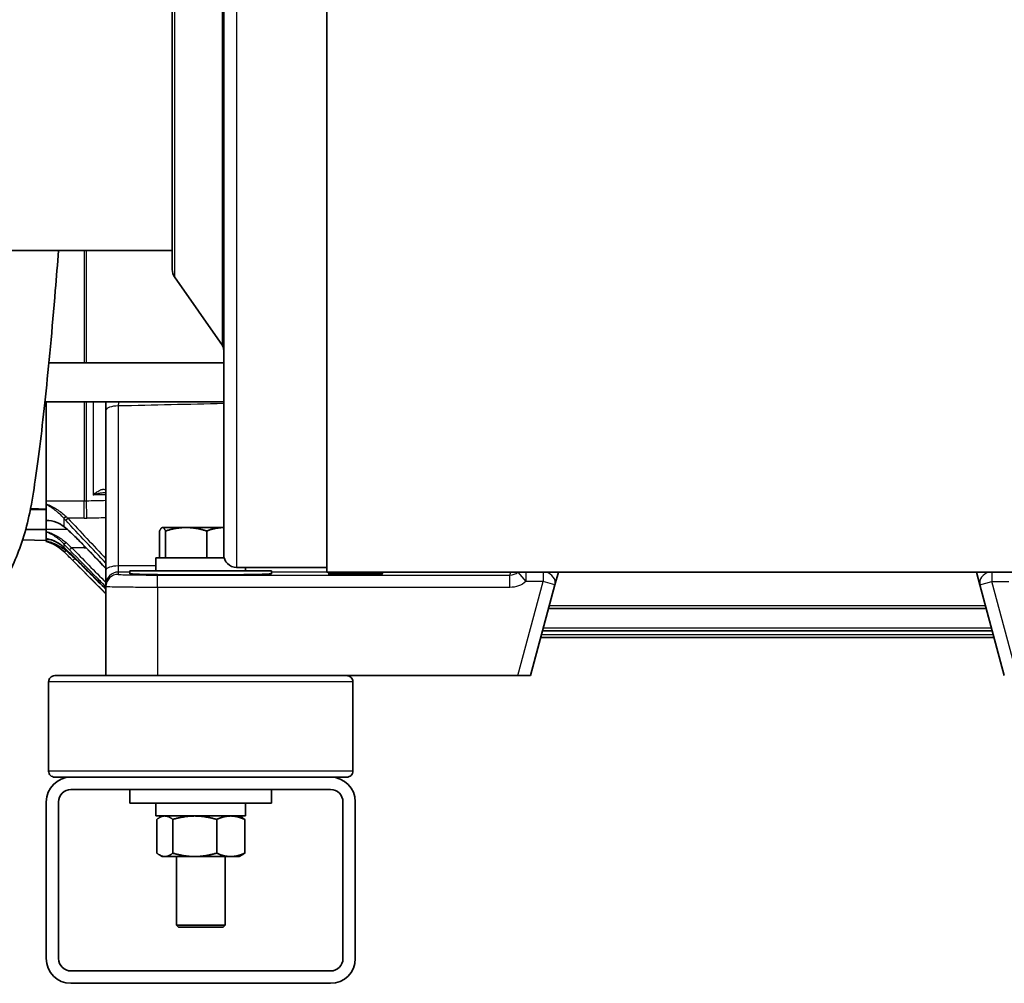
# Model space of a CAD drawing. Units: inches. Extents: x 3 to 152, y 26 to 107.
# Drawn here: x 87 to 97, y 26 to 36 of the extents above; entities that cross this region are included whole.
import ezdxf

# ---------------------------------------------------------------- set-up
doc = ezdxf.new("R2010")
doc.units = ezdxf.units.IN
doc.header["$LTSCALE"] = 14
doc.header["$MEASUREMENT"] = 0
doc.layers.add('Visible (ANSI)', color=7, linetype='Continuous', lineweight=35, true_color=0xbc4343)
doc.layers.add('Visible Narrow (ANSI)', color=7, linetype='Continuous', lineweight=30, true_color=0xbc4343)

msp = doc.modelspace()

# ---------------------------------------------------------------- linework, layer by layer
at = {"layer": 'Visible (ANSI)'}
for p, q in [((90.3778, 42.4946), (90.3778, 30.2546)), ((89.3778, 30.4246), (89.3778, 42.3246)), ((88.8778, 33.1889), (88.8778, 39.5603)), ((88.8778, 33.3746), (86.9679, 33.3746)), ((88.9003, 33.1174), (89.3643, 32.4519)), ((89.3778, 32.2853), (87.6813, 32.2853)), ((89.3778, 31.9053), (87.6424, 31.9053)), ((87.6548, 31.9053), (87.6548, 30.9415)), ((88.2348, 31.8246), (88.2348, 31.8827)), ((88.2348, 30.2727), (88.2348, 31.8246)), ((87.6548, 30.9166), (87.6548, 30.9415)), ((87.6548, 30.9091), (87.6548, 30.9166)), ((87.6548, 30.9091), (87.6548, 30.7587)), ((87.5013, 30.8625), (87.6548, 30.8625)), ((87.6548, 30.7571), (87.6548, 30.7587)), ((87.6548, 30.7567), (87.6548, 30.7571)), ((87.6548, 30.6684), (87.6548, 30.7567)), ((88.7808, 30.6866), (88.7774, 30.6846)), ((88.7841, 30.6866), (88.7808, 30.6866)), ((89.0127, 30.6866), (88.7841, 30.6866)), ((89.3778, 30.6866), (89.0127, 30.6866)), ((87.4566, 30.6684), (87.6548, 30.6684)), ((87.6548, 30.6684), (87.6548, 30.6667)), ((87.6548, 30.6492), (87.6548, 30.6667)), ((87.6548, 30.644), (87.6548, 30.6492)), ((87.6548, 30.644), (87.6548, 30.5792)), ((87.6548, 30.579), (87.6548, 30.5792)), ((87.6548, 30.579), (87.6548, 30.5693)), ((88.7553, 30.6532), (88.7553, 30.3913)), ((88.813, 30.6532), (88.813, 30.3913)), ((89.2125, 30.6532), (89.2125, 30.3913)), ((87.4267, 30.5679), (87.6548, 30.5619)), ((87.6548, 30.558), (87.6548, 30.5693)), ((87.6548, 30.5549), (87.6548, 30.558)), ((87.6548, 30.5549), (87.6548, 30.5504)), ((87.826, 30.4525), (88.2348, 30.0437)), ((89.3823, 30.3913), (88.7203, 30.3913)), ((88.7203, 30.3913), (88.7203, 30.2663)), ((89.5028, 30.2996), (90.3778, 30.2996)), ((89.5893, 30.2996), (89.5893, 30.2663)), ((88.2348, 30.1345), (88.2348, 30.2727)), ((89.8423, 30.2663), (88.4673, 30.2663)), ((88.4673, 30.2663), (88.4673, 30.2389)), ((89.8423, 30.2663), (89.8423, 30.2389)), ((90.3778, 30.2546), (98.3778, 30.2546)), ((92.6251, 30.2546), (92.5921, 30.1314)), ((96.6835, 30.2546), (96.7165, 30.1314)), ((88.2348, 30.1123), (88.2348, 30.1345)), ((88.2348, 29.2496), (88.2348, 30.1123)), ((92.5921, 30.1314), (92.3558, 29.2496)), ((96.7165, 30.1314), (96.9528, 29.2496)), ((96.7783, 29.901), (92.5303, 29.901)), ((96.8362, 29.6845), (92.4723, 29.6845)), ((96.8534, 29.6204), (92.4551, 29.6204)), ((90.2698, 29.2496), (87.7375, 29.2496)), ((92.2316, 29.2496), (90.2698, 29.2496)), ((92.2316, 29.2496), (92.3558, 29.2496)), ((87.6784, 29.1905), (87.6784, 28.3244)), ((90.6312, 29.1905), (90.6312, 28.3244)), ((87.8948, 28.2653), (87.7375, 28.2653)), ((87.8948, 28.2653), (90.4148, 28.2653)), ((90.5721, 28.2653), (90.4148, 28.2653)), ((87.8948, 28.1453), (90.4148, 28.1453)), ((88.4673, 28.1453), (88.4673, 28.0133)), ((89.8423, 28.1453), (89.8423, 28.0133)), ((87.6548, 28.0253), (87.6548, 26.5053)), ((87.7748, 26.5053), (87.7748, 28.0253)), ((89.8423, 28.0133), (88.4673, 28.0133)), ((88.7203, 28.0133), (88.7203, 27.8883)), ((89.5893, 28.0133), (89.5893, 27.8883)), ((90.5348, 28.0253), (90.5348, 26.5053)), ((90.6548, 28.0253), (90.6548, 26.5053)), ((88.7203, 27.8883), (89.5893, 27.8883)), ((88.7283, 27.528), (88.7283, 27.8549)), ((88.7808, 27.8883), (88.7542, 27.873)), ((88.8828, 27.528), (88.8828, 27.8549)), ((89.3094, 27.528), (89.3094, 27.8549)), ((89.5288, 27.8883), (89.5553, 27.873)), ((89.5813, 27.528), (89.5813, 27.8549)), ((88.7808, 27.4946), (88.7542, 27.51)), ((88.7808, 27.4946), (88.8055, 27.4946)), ((88.8055, 27.4946), (89.0961, 27.4946)), ((88.9186, 27.4946), (88.9186, 26.8283)), ((89.0961, 27.4946), (89.4453, 27.4946)), ((89.391, 27.4946), (89.391, 26.8283)), ((89.4453, 27.4946), (89.5288, 27.4946)), ((89.5288, 27.4946), (89.5553, 27.51)), ((89.391, 26.8283), (88.9186, 26.8283)), ((88.9383, 26.8086), (88.9186, 26.8283)), ((89.3713, 26.8086), (88.9383, 26.8086)), ((89.3713, 26.8086), (89.391, 26.8283)), ((90.4148, 26.3853), (87.8948, 26.3853)), ((87.8948, 26.2653), (90.4148, 26.2653))]:
    msp.add_line(p, q, dxfattribs=at)
for centre, radius, start, end in [((89.0028, 33.1889), 0.125, 180, 214.89), ((89.3028, 32.409), 0.075, 0, 34.89), ((87.5608, 30.1873), 0.375, 45, 75.48303), ((89.5028, 30.4246), 0.125, 180, 270), ((87.7375, 29.1905), 0.0591, 89.99998, 180), ((90.5721, 29.1905), 0.0591, 0, 90.00002), ((87.7375, 28.3244), 0.0591, 180, 270.00002), ((90.5721, 28.3244), 0.0591, 269.99998, 0), ((87.8948, 28.0253), 0.24, 90, 180), ((90.4148, 28.0253), 0.24, 0, 90), ((87.8948, 28.0253), 0.12, 90, 180), ((90.4148, 28.0253), 0.12, 0, 90), ((87.8948, 26.5053), 0.24, 180, 270), ((87.8948, 26.5053), 0.12, 180, 270), ((90.4148, 26.5053), 0.24, 270, 0), ((90.4148, 26.5053), 0.12, 270, 0)]:
    msp.add_arc(centre, radius, start, end, dxfattribs=at)
msp.add_ellipse((89.1548, 30.2389), major_axis=(-0.6875, 0), ratio=0.017455, start_param=0, end_param=3.141593, dxfattribs=at)
msp.add_ellipse((90.6548, 30.2389), major_axis=(-0.265, 0), ratio=0.017455, dxfattribs=at)
for points, knots in [([(87.7747, 33.3743), (87.7643, 33.2421), (87.7539, 33.1131), (87.7125, 32.6108), (87.6798, 32.258), (87.6152, 31.6485), (87.5836, 31.3813), (87.5325, 31.0368), (87.5181, 30.9447), (87.4597, 30.6567), (87.4016, 30.4809), (87.2738, 30.1928), (87.1983, 30.0708), (87.0858, 29.9294), (87.0481, 29.8871), (87.0265, 29.8649)], [31.895713, 31.895713, 31.895713, 31.895713, 33.073824, 33.073824, 36.59923, 36.59923, 40.122853, 40.122853, 41.754081, 41.754081, 44.209578, 44.209578, 47.221172, 47.221172, 48.177006, 48.177006, 48.177006, 48.177006]), ([(87.8282, 30.6945), (87.806, 30.7127), (87.7817, 30.7263), (87.7242, 30.7489), (87.6897, 30.7555), (87.6548, 30.7571)], [0, 0, 0, 0, 0.2614688, 0.2614688, 0.6032586, 0.6032586, 0.6032586, 0.6032586]), ([(87.9789, 30.5543), (87.9486, 30.5857), (87.917, 30.6164), (87.8666, 30.6622), (87.8469, 30.6792), (87.8282, 30.6945)], [0, 0, 0, 0, 0.332761, 0.332761, 0.5479196, 0.5479196, 0.5479196, 0.5479196]), ([(87.8267, 30.4941), (87.8045, 30.5148), (87.7803, 30.5315), (87.7232, 30.5615), (87.6891, 30.5727), (87.6548, 30.579)], [0, 0, 0, 0, 0.257113, 0.257113, 0.5930498, 0.5930498, 0.5930498, 0.5930498]), ([(87.9427, 30.3815), (87.91, 30.4144), (87.8763, 30.4472), (87.8386, 30.4829), (87.8326, 30.4885), (87.8267, 30.4941)], [0, 0, 0, 0, 0.3538553, 0.3538553, 0.4214889, 0.4214889, 0.4214889, 0.4214889])]:
    msp.add_open_spline(points, degree=3, knots=knots, dxfattribs=at)
for points in [[(88.2348, 31.0226), (88.233, 31.0228), (88.231, 31.0229), (88.2287, 31.0228)], [(87.5024, 30.8686), (87.5532, 30.8673), (87.604, 30.866), (87.6548, 30.8648)], [(88.2348, 30.2895), (88.1494, 30.3777), (88.0641, 30.466), (87.9789, 30.5543)], [(88.2348, 30.0882), (88.1374, 30.1859), (88.0401, 30.2837), (87.9427, 30.3815)]]:
    msp.add_open_spline(points, degree=3, dxfattribs=at)
for points, weights in [([(88.7553, 30.6532), (88.7707, 30.6866), (88.7841, 30.6866)], [1.64743527312, 1.77486483497, 1.77486483497]), ([(88.7841, 30.6866), (88.7975, 30.6866), (88.813, 30.6532)], [1.77486483497, 1.77486483497, 1.64743527312]), ([(88.813, 30.6532), (88.92, 30.6866), (89.0127, 30.6866)], [1.64743527312, 1.77486483497, 1.77486483497]), ([(89.0127, 30.6866), (89.1054, 30.6866), (89.2125, 30.6532)], [1.77486483497, 1.77486483497, 1.64743527312]), ([(89.2125, 30.6532), (89.3011, 30.6855), (89.3778, 30.6866)], [1.64743527312, 1.77035973025, 1.77470556291]), ([(88.8055, 27.8883), (88.7697, 27.8883), (88.7283, 27.8549)], [2.00276625701, 2.00276625701, 1.85897410924]), ([(88.8828, 27.8549), (88.8414, 27.8883), (88.8055, 27.8883)], [1.85897410924, 2.00276625701, 2.00276625701]), ([(89.0961, 27.8883), (88.9971, 27.8883), (88.8828, 27.8549)], [2.00276625701, 2.00276625701, 1.85897410924]), ([(89.3094, 27.8549), (89.1951, 27.8883), (89.0961, 27.8883)], [1.85897410924, 2.00276625701, 2.00276625701]), ([(89.4453, 27.8883), (89.3822, 27.8883), (89.3094, 27.8549)], [2.00276625701, 2.00276625701, 1.85897410924]), ([(89.5813, 27.8549), (89.5084, 27.8883), (89.4453, 27.8883)], [1.85897410924, 2.00276625701, 2.00276625701]), ([(89.5553, 27.873), (89.5678, 27.8658), (89.5813, 27.8549)], [1.93415985613, 1.90344323987, 1.85897410924]), ([(88.8055, 27.4946), (88.7697, 27.4946), (88.7283, 27.528)], [2.00276625701, 2.00276625701, 1.85897410924]), ([(88.8828, 27.528), (88.8414, 27.4946), (88.8055, 27.4946)], [1.85897410924, 2.00276625701, 2.00276625701]), ([(89.0961, 27.4946), (88.9971, 27.4946), (88.8828, 27.528)], [2.00276625701, 2.00276625701, 1.85897410924]), ([(89.3094, 27.528), (89.1951, 27.4946), (89.0961, 27.4946)], [1.85897410924, 2.00276625701, 2.00276625701]), ([(89.4453, 27.4946), (89.3822, 27.4946), (89.3094, 27.528)], [2.00276625701, 2.00276625701, 1.85897410924]), ([(89.5813, 27.528), (89.5084, 27.4946), (89.4453, 27.4946)], [1.85897410924, 2.00276625701, 2.00276625701]), ([(89.5553, 27.51), (89.5678, 27.5172), (89.5813, 27.528)], [1.93415985613, 1.90344323987, 1.85897410924])]:
    msp.add_rational_spline(points, weights, degree=2, dxfattribs=at)
at = {"layer": 'Visible Narrow (ANSI)'}
for p, q in [((89.5028, 42.4496), (89.5028, 30.2996)), ((89.3643, 32.4519), (89.3643, 40.2972)), ((88.9003, 39.6318), (88.9003, 33.1174)), ((88.0241, 33.3746), (88.0241, 32.2853)), ((88.0455, 32.2853), (88.0455, 33.3746)), ((88.0241, 31.9053), (88.0241, 30.9462)), ((88.0455, 30.9464), (88.0455, 31.9053)), ((88.1122, 31.9053), (88.1122, 31.0019)), ((88.3548, 31.8657), (88.3548, 30.3137)), ((87.6548, 30.9462), (88.0241, 30.9462)), ((88.0241, 30.7758), (88.0241, 30.9462)), ((87.826, 30.777), (87.826, 30.6974)), ((88.0241, 30.7758), (87.866, 30.7758)), ((87.7045, 30.7512), (87.6548, 30.7512)), ((87.6548, 30.6694), (87.858, 30.6694)), ((87.7624, 30.5842), (87.7624, 30.5842)), ((87.8592, 30.6694), (87.8592, 30.6694)), ((87.6548, 30.5703), (87.6916, 30.5703)), ((87.7804, 30.5703), (87.7804, 30.5703)), ((87.826, 30.5275), (87.826, 30.4949)), ((88.0241, 30.4899), (87.9027, 30.4899)), ((88.0241, 30.4899), (88.0241, 30.5075)), ((87.826, 30.4536), (87.826, 30.4525)), ((87.9368, 30.3874), (87.9334, 30.3874)), ((88.7203, 30.3137), (88.3548, 30.3137)), ((88.3548, 30.3137), (88.3548, 30.2545)), ((88.4673, 30.2545), (88.3548, 30.2545)), ((88.3548, 30.2545), (88.3548, 30.2323)), ((88.7348, 30.1057), (88.7348, 30.2257)), ((88.7348, 30.2257), (92.1552, 30.2257)), ((92.1577, 30.2545), (89.8423, 30.2545)), ((92.1552, 30.2257), (92.163, 30.2545)), ((92.1552, 30.1057), (92.1552, 30.2257)), ((92.1577, 30.2545), (92.1577, 30.2546)), ((92.2327, 30.2541), (92.3103, 30.1624)), ((92.3103, 30.2546), (92.3103, 30.1624)), ((92.4762, 30.2546), (92.4762, 30.1624)), ((96.8324, 30.2546), (96.8324, 30.1624)), ((92.1552, 30.1057), (88.7348, 30.1057)), ((88.7348, 30.1057), (88.7348, 29.2496)), ((92.2316, 29.2496), (92.4762, 30.1624)), ((92.4762, 30.1624), (92.3103, 30.1624)), ((92.5921, 30.1314), (92.4762, 30.1624)), ((96.7165, 30.1314), (96.8324, 30.1624)), ((97.077, 29.2496), (96.8324, 30.1624)), ((96.8324, 30.1624), (96.9983, 30.1624)), ((92.5381, 29.9302), (96.7704, 29.9302)), ((92.463, 29.6496), (96.8456, 29.6496)), ((92.4802, 29.7138), (96.8284, 29.7138)), ((90.6312, 29.1905), (87.6784, 29.1905)), ((90.6312, 28.3244), (87.6784, 28.3244))]:
    msp.add_line(p, q, dxfattribs=at)
for centre, major_axis, ratio, start_param, end_param in [((88.1148, 31.8827), (0.12, 0), 0.752184, 0, 0.253138), ((88.3548, 31.8246), (-0.12, 0), 0.34202, 4.712389, 6.283185), ((88.1132, 31.0005), (0.0186, 0.0178), 0.065939, 1.423397, 1.561132), ((88.116, 31.0349), (-0.1188, -0.0003), 0.414455, 3.140398, 3.414483), ((88.3459, 31.0776), (-0.1104, -0.047), 0.795822, 6.088944, 6.263799), ((88.0241, 31.8448), (0.9014, 0), 0.996935, 4.712389, 4.736058), ((88.0495, 30.7712), (-0.0043, 0.1879), 0.000605, 4.738562, 5.913758), ((87.8472, 30.7971), (-0.0223, -0.0201), 0.089407, 0.236401, 1.490139), ((87.866, 30.7766), (-0.0219, -0.0205), 0.019116, 0.234511, 1.552908), ((87.9668, 30.7668), (-0.2459, 0.2048), 0.186297, 1.223216, 1.307738), ((88.0241, 31.8716), (-1.0962, 0), 0.999657, 1.570796, 1.593918), ((87.8472, 30.7178), (-0.019, -0.0232), 0.506371, 6.045105, 6.283186), ((87.8472, 30.5485), (-0.0219, -0.0205), 0.216771, 0.116413, 1.370151), ((87.8472, 30.516), (-0.0205, -0.0219), 0.406403, 6.189576, 6.283185), ((87.9027, 30.4907), (-0.0214, -0.021), 0.018667, 0.111421, 1.552441), ((88.0005, 30.5751), (-0.0216, -0.0208), 0.018843, 6.076639, 6.283185), ((88.0241, 31.6487), (-1.1592, 0), 0.999657, 1.570796, 1.585328), ((87.8472, 30.4748), (-0.0213, -0.0211), 0.315053, 0.014515, 1.268253), ((87.9334, 30.3882), (-0.0212, -0.0212), 0.018518, 0.011111, 1.55229), ((87.964, 30.4027), (-0.0213, -0.0212), 0.018555, 6.195108, 6.283185), ((88.3548, 30.2727), (-0.12, 0), 0.34202, 4.712389, 6.283185), ((88.3548, 30.1345), (-0.12, 0), 0.999848, 4.712389, 6.283185), ((88.3548, 30.1123), (-0.12, 0), 0.999848, 4.712389, 6.283185), ((92.1553, 30.3457), (0.0311, 0.116), 0.99951, 3.403351, 4.105509), ((92.1577, 30.254), (-0.0291, 0), 0.017452, 4.530439, 4.713083), ((92.163, 30.3445), (-0.0003, -0.09), 0.181572, 0.017748, 0.042908), ((92.3103, 30.1624), (-0.0784, 0.0909), 0.668426, 6.259092, 6.269331), ((92.4762, 30.1624), (0.1159, -0.0311), 0.799166, 0, 1.554841), ((96.8324, 30.1624), (-0.1159, -0.0311), 0.799166, 4.728344, 6.283185)]:
    msp.add_ellipse(centre, major_axis=major_axis, ratio=ratio, start_param=start_param, end_param=end_param, dxfattribs=at)
for points in [[(88.236, 31.9053), (88.2352, 31.8978), (88.2348, 31.8902), (88.2348, 31.8827)], [(88.3551, 31.9053), (88.355, 31.8919), (88.3549, 31.8787), (88.3548, 31.8657)], [(89.3778, 31.8884), (89.0368, 31.8808), (88.6958, 31.8732), (88.3548, 31.8657)], [(88.2348, 31.0037), (88.1939, 31.0031), (88.1531, 31.0025), (88.1122, 31.0019)], [(88.0455, 30.9464), (88.1086, 30.9479), (88.1717, 30.9493), (88.2348, 30.9508)], [(87.8448, 30.7565), (87.8384, 30.7633), (87.8322, 30.7702), (87.826, 30.777)], [(87.866, 30.7758), (87.9887, 30.6447), (88.1116, 30.514), (88.2348, 30.3834)], [(88.2348, 30.7804), (88.173, 30.7789), (88.1112, 30.7775), (88.0495, 30.7761)], [(88.2348, 30.3415), (88.1045, 30.4796), (87.9745, 30.6179), (87.8448, 30.7565)], [(87.8815, 30.4697), (87.8626, 30.489), (87.844, 30.5083), (87.826, 30.5275)], [(87.8472, 30.5397), (87.8653, 30.5231), (87.8838, 30.5065), (87.9027, 30.4899)], [(87.9027, 30.4899), (88.0134, 30.3774), (88.1241, 30.265), (88.2348, 30.1526)], [(87.9334, 30.3874), (88.0338, 30.2869), (88.1343, 30.1864), (88.2348, 30.0859)], [(87.9428, 30.3816), (88.0401, 30.2838), (88.1374, 30.1861), (88.2348, 30.0883)], [(92.163, 30.2545), (92.1643, 30.2545), (92.1657, 30.2545), (92.1671, 30.2546)], [(92.2327, 30.2541), (92.2329, 30.2542), (92.2331, 30.2544), (92.2333, 30.2546)]]:
    msp.add_open_spline(points, degree=3, dxfattribs=at)
for points, knots in [([(88.1148, 31.0043), (88.1256, 31.0145), (88.1364, 31.0234), (88.1471, 31.0311), (88.1472, 31.0312), (88.1473, 31.0312), (88.1475, 31.0313), (88.1532, 31.0354), (88.1589, 31.0391), (88.1646, 31.0425), (88.1694, 31.0452), (88.1741, 31.0477), (88.1787, 31.0498), (88.1795, 31.0502), (88.1803, 31.0505), (88.1811, 31.0509), (88.1863, 31.0532), (88.1914, 31.055), (88.1964, 31.0562), (88.1988, 31.0568), (88.2012, 31.0572), (88.2036, 31.0575), (88.205, 31.0577), (88.2065, 31.0579), (88.2079, 31.0579), (88.2087, 31.0579), (88.2095, 31.058), (88.2103, 31.0579), (88.2139, 31.0579), (88.2174, 31.0573), (88.2205, 31.0561), (88.221, 31.056), (88.2214, 31.0558), (88.2219, 31.0556), (88.2251, 31.0541), (88.2281, 31.0519), (88.2304, 31.0485)], [0.000151148, 0.000151148, 0.000151148, 0.000151148, 0.002314769, 0.002314769, 0.002314769, 0.002335576, 0.002335576, 0.002335576, 0.003500052, 0.003500052, 0.003500052, 0.00447839, 0.00447839, 0.00447839, 0.004645021, 0.004645021, 0.004645021, 0.005758838, 0.005758838, 0.005758838, 0.006302386, 0.006302386, 0.006302386, 0.00664201, 0.00664201, 0.00664201, 0.006835931, 0.006835931, 0.006835931, 0.007723821, 0.007723821, 0.007723821, 0.007856164, 0.007856164, 0.007856164, 0.008805631, 0.008805631, 0.008805631, 0.008805631]), ([(88.2287, 31.0228), (88.2231, 31.0227), (88.2174, 31.0225), (88.2008, 31.0214), (88.1899, 31.0201), (88.1679, 31.0165), (88.1568, 31.0142), (88.1402, 31.0101), (88.1346, 31.0087), (88.1234, 31.0054), (88.1178, 31.0037), (88.1122, 31.0019)], [0.004859326, 0.004859326, 0.004859326, 0.004859326, 0.005431165, 0.005431165, 0.006517398, 0.006517398, 0.00760363, 0.00760363, 0.008146747, 0.008146747, 0.008689863, 0.008689863, 0.008689863, 0.008689863]), ([(87.6548, 30.9166), (87.6714, 30.9099), (87.688, 30.9023), (87.7044, 30.894), (87.7045, 30.8939), (87.7047, 30.8938), (87.7049, 30.8937), (87.7214, 30.8852), (87.738, 30.8759), (87.7543, 30.8656), (87.7706, 30.8553), (87.7865, 30.8442), (87.802, 30.8322), (87.8175, 30.8203), (87.8325, 30.8074), (87.8472, 30.7935)], [0.002806923, 0.002806923, 0.002806923, 0.002806923, 0.004328135, 0.004328135, 0.004328135, 0.004343492, 0.004343492, 0.004343492, 0.005880061, 0.005880061, 0.005880061, 0.00741663, 0.00741663, 0.00741663, 0.008953199, 0.008953199, 0.008953199, 0.008953199]), ([(87.826, 30.777), (87.813, 30.7916), (87.7996, 30.805), (87.7721, 30.8304), (87.758, 30.8422), (87.729, 30.8643), (87.7142, 30.8745), (87.6847, 30.893), (87.6698, 30.9014), (87.6548, 30.9091)], [0, 0, 0, 0, 0.001470479, 0.001470479, 0.002940958, 0.002940958, 0.004411437, 0.004411437, 0.005881916, 0.005881916, 0.005881916, 0.005881916]), ([(87.6548, 30.7587), (87.6698, 30.758), (87.6847, 30.7564), (87.7142, 30.7511), (87.729, 30.7474), (87.758, 30.7375), (87.7721, 30.7314), (87.7996, 30.7166), (87.813, 30.7079), (87.826, 30.6974)], [0.003034207, 0.003034207, 0.003034207, 0.003034207, 0.004517547, 0.004517547, 0.006000886, 0.006000886, 0.007484226, 0.007484226, 0.008967566, 0.008967566, 0.008967566, 0.008967566]), ([(87.826, 30.6974), (87.8506, 30.6773), (87.8759, 30.6551), (87.9017, 30.6311), (87.9146, 30.6191), (87.9277, 30.6066), (87.9407, 30.5938), (87.9536, 30.5811), (87.9665, 30.5681), (87.9793, 30.5548)], [0, 0, 0, 0, 0.002772922, 0.002772922, 0.002772922, 0.004159384, 0.004159384, 0.004159384, 0.005545845, 0.005545845, 0.005545845, 0.005545845]), ([(87.6548, 30.6492), (87.6714, 30.644), (87.688, 30.6379), (87.7044, 30.6309), (87.7045, 30.6309), (87.7047, 30.6308), (87.7049, 30.6307), (87.7214, 30.6237), (87.738, 30.6156), (87.7543, 30.6065), (87.7706, 30.5974), (87.7865, 30.5874), (87.802, 30.5764), (87.8175, 30.5653), (87.8325, 30.5532), (87.8472, 30.5397)], [0.002806923, 0.002806923, 0.002806923, 0.002806923, 0.004328135, 0.004328135, 0.004328135, 0.004343492, 0.004343492, 0.004343492, 0.005880061, 0.005880061, 0.005880061, 0.00741663, 0.00741663, 0.00741663, 0.008953199, 0.008953199, 0.008953199, 0.008953199]), ([(87.826, 30.5275), (87.813, 30.5414), (87.7996, 30.5541), (87.7721, 30.5773), (87.758, 30.5879), (87.729, 30.6073), (87.7142, 30.616), (87.6847, 30.6314), (87.6698, 30.6381), (87.6548, 30.644)], [0, 0, 0, 0, 0.001470479, 0.001470479, 0.002940958, 0.002940958, 0.004411437, 0.004411437, 0.005881916, 0.005881916, 0.005881916, 0.005881916]), ([(87.6548, 30.5792), (87.6698, 30.5765), (87.6847, 30.5728), (87.7142, 30.5634), (87.729, 30.5577), (87.758, 30.5439), (87.7721, 30.5359), (87.7996, 30.5175), (87.813, 30.507), (87.826, 30.4949)], [0.003034207, 0.003034207, 0.003034207, 0.003034207, 0.004517547, 0.004517547, 0.006000886, 0.006000886, 0.007484226, 0.007484226, 0.008967566, 0.008967566, 0.008967566, 0.008967566]), ([(87.6548, 30.558), (87.6714, 30.5542), (87.688, 30.5495), (87.7044, 30.5438), (87.7045, 30.5437), (87.7047, 30.5436), (87.7049, 30.5436), (87.7214, 30.5378), (87.738, 30.531), (87.7543, 30.5231), (87.7706, 30.5152), (87.7865, 30.5063), (87.802, 30.4962), (87.8175, 30.4861), (87.8325, 30.4748), (87.8472, 30.4621)], [0.002806923, 0.002806923, 0.002806923, 0.002806923, 0.004328135, 0.004328135, 0.004328135, 0.004343492, 0.004343492, 0.004343492, 0.005880061, 0.005880061, 0.005880061, 0.00741663, 0.00741663, 0.00741663, 0.008953199, 0.008953199, 0.008953199, 0.008953199]), ([(87.826, 30.4536), (87.813, 30.4667), (87.7996, 30.4784), (87.7721, 30.4994), (87.758, 30.5088), (87.729, 30.5255), (87.7142, 30.5328), (87.6847, 30.5453), (87.6698, 30.5506), (87.6548, 30.5549)], [0, 0, 0, 0, 0.001470479, 0.001470479, 0.002940958, 0.002940958, 0.004411437, 0.004411437, 0.005881916, 0.005881916, 0.005881916, 0.005881916]), ([(87.826, 30.4949), (87.8448, 30.4774), (87.864, 30.4591), (87.8835, 30.4402), (87.8932, 30.4307), (87.9031, 30.4211), (87.913, 30.4113), (87.9229, 30.4015), (87.9328, 30.3916), (87.9428, 30.3816)], [0, 0, 0, 0, 0.002116521, 0.002116521, 0.002116521, 0.003174782, 0.003174782, 0.003174782, 0.004233043, 0.004233043, 0.004233043, 0.004233043]), ([(87.9793, 30.5548), (87.9932, 30.5404), (88.0071, 30.526), (88.0209, 30.5117), (88.0765, 30.4541), (88.1321, 30.3966), (88.1877, 30.3391), (88.2034, 30.3228), (88.2191, 30.3066), (88.2348, 30.2903)], [0, 0, 0, 0, 0.001524, 0.001524, 0.001524, 0.007620002, 0.007620002, 0.007620002, 0.009342413, 0.009342413, 0.009342413, 0.009342413]), ([(87.9122, 30.367), (87.8974, 30.3818), (87.8828, 30.3964), (87.8541, 30.4253), (87.8399, 30.4395), (87.826, 30.4536)], [0, 0, 0, 0, 0.001573435, 0.001573435, 0.003146869, 0.003146869, 0.003146869, 0.003146869]), ([(87.8472, 30.4621), (87.8612, 30.4499), (87.8753, 30.4376), (87.8897, 30.4252), (87.9041, 30.4127), (87.9187, 30.4002), (87.9334, 30.3874)], [0, 0, 0, 0, 0.001462748, 0.001462748, 0.001462748, 0.002931211, 0.002931211, 0.002931211, 0.002931211]), ([(88.2348, 30.1108), (88.206, 30.14), (88.1773, 30.1692), (88.1485, 30.1984), (88.0595, 30.2888), (87.9705, 30.3792), (87.8815, 30.4697)], [0.00449797, 0.00449797, 0.00449797, 0.00449797, 0.00762, 0.00762, 0.00762, 0.01729137, 0.01729137, 0.01729137, 0.01729137]), ([(88.2348, 30.0442), (88.2077, 30.0713), (88.1807, 30.0984), (88.1536, 30.1255), (88.0731, 30.206), (87.9926, 30.2865), (87.9122, 30.367)], [0.00470232, 0.00470232, 0.00470232, 0.00470232, 0.00762, 0.00762, 0.00762, 0.0162962, 0.0162962, 0.0162962, 0.0162962]), ([(88.3548, 30.2323), (88.3548, 30.2314), (88.3647, 30.2305), (88.4027, 30.2289), (88.4309, 30.2282), (88.5013, 30.227), (88.5434, 30.2265), (88.6353, 30.2258), (88.685, 30.2257), (88.7348, 30.2257)], [1.570796, 1.570796, 1.570796, 1.570796, 1.963495, 1.963495, 2.356194, 2.356194, 2.748894, 2.748894, 3.141593, 3.141593, 3.141593, 3.141593]), ([(88.7348, 30.1057), (88.6693, 30.1057), (88.6039, 30.1058), (88.483, 30.1065), (88.4275, 30.107), (88.335, 30.1082), (88.2979, 30.109), (88.2478, 30.1106), (88.2348, 30.1114), (88.2348, 30.1123)], [3.141593, 3.141593, 3.141593, 3.141593, 3.534292, 3.534292, 3.926991, 3.926991, 4.31969, 4.31969, 4.712389, 4.712389, 4.712389, 4.712389]), ([(92.3103, 30.1624), (92.2888, 30.1443), (92.2642, 30.13), (92.2114, 30.1107), (92.1833, 30.1057), (92.1552, 30.1057)], [5.3192686, 5.3192686, 5.3192686, 5.3192686, 5.6703477, 5.6703477, 6.0214267, 6.0214267, 6.0214267, 6.0214267])]:
    msp.add_open_spline(points, degree=3, knots=knots, dxfattribs=at)

doc.saveas('drawing.dxf')
